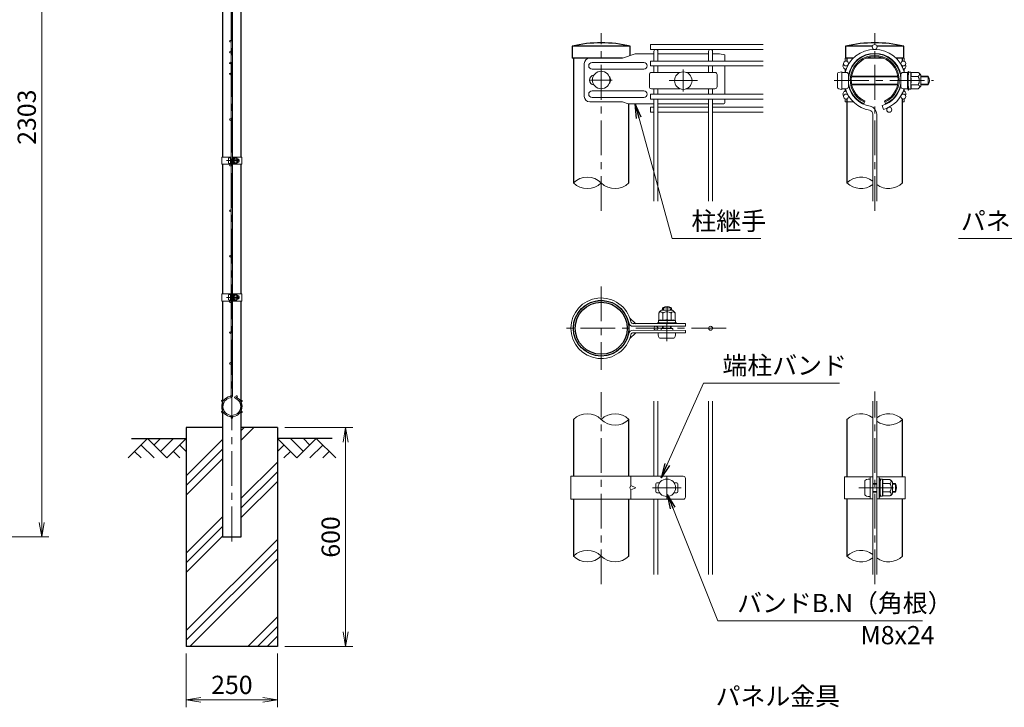
# Model space of a CAD drawing. Units: millimetres. Extents: x 0 to 8400, y 0 to 5940.
# Drawn here: x 3695 to 6395, y 2297 to 4183 of the extents above; entities that cross this region are included whole.
import ezdxf

# ---------------------------------------------------------------- set-up
doc = ezdxf.new("R2010")
doc.units = ezdxf.units.MM
doc.header["$LTSCALE"] = 3
doc.header["$MEASUREMENT"] = 0
doc.header["$PDMODE"] = 35
doc.linetypes.add('CENTER', pattern=[50.8, 31.75, -6.35, 6.35, -6.35])
for name, color, linetype in [('D-BGD', 7, 'Continuous'), ('D-STR1', 1, 'Continuous'), ('D-STR4', 7, 'Continuous')]:
    doc.layers.add(name, color=color, linetype=linetype)
for name, color, linetype, lineweight in [('D-BMK', 2, 'CENTER', 13), ('D-DCR-HCH', 7, 'Continuous', 13), ('D-STR-DIM', 7, 'Continuous', 13), ('D-STR-TXT', 7, 'Continuous', 13), ('D-STR2', 7, 'Continuous', 13), ('D-STR3', 3, 'Continuous', 13)]:
    doc.layers.add(name, color=color, linetype=linetype, lineweight=lineweight)
doc.styles.add('ゴシック', font='txt')
doc.dimstyles.new('STYLE', dxfattribs={"dimscale": 20, "dimtxt": 2.5, "dimasz": 2, "dimexe": 1, "dimexo": 1, "dimgap": 0.8, "dimtad": 1, "dimdsep": 46, "dimtxsty": 'ゴシック', "dimblk": 'OPEN', "dimcen": 1e-08, "dimclrd": 256, "dimclre": 256, "dimclrt": 256, "dimadec": 0, "dimazin": 2, "dimtfac": 1, "dimtmove": 2, "dimatfit": 3, "dimldrblk": 'OPEN', "dimfxl": 0, "dimtolj": 1, "dimtzin": 0, "dimlwd": -1, "dimlwe": -1, "dimarcsym": 0})

# ---------------------------------------------------------------- blocks, each defined once
blk = doc.blocks.new('_Open')
at = {"color": 0, "linetype": 'ByBlock', "lineweight": -2}
for p, q in [((-1, 0.167), (0, 0)), ((-1, -0.167), (0, 0)), ((0, 0), (-1, 0))]:
    blk.add_line(p, q, dxfattribs=at)
blk = doc.blocks.new('*D1')
at = {"layer": 'D-STR-DIM'}
for p, q in [((3335, 5067), (3775, 5067)), ((3755, 2804), (3755, 5027)), ((2860.4, 2764), (3775, 2764))]:
    blk.add_line(p, q, dxfattribs=at)
at = {"layer": 'Defpoints', "color": 0}
for p in [(3315, 5067), (3755, 5067), (2840.4, 2764)]:
    blk.add_point(p, dxfattribs=at)
at = {"layer": 'D-STR-DIM', "xscale": 40, "yscale": 40, "zscale": 40}
for p, rotation in [((3755, 5067), 90), ((3755, 2764), 270)]:
    blk.add_blockref('_Open', p, dxfattribs=dict(at, rotation=rotation))
at = {"layer": 'D-STR-DIM', "insert": (3714, 3915.5), "char_height": 50, "attachment_point": 5, "rotation": 90, "style": 'ゴシック'}
blk.add_mtext('\\A1;2303', dxfattribs=at)
blk = doc.blocks.new('*D3')
at = {"layer": 'D-STR-DIM'}
for p, q in [((4151.5, 2444), (4151.5, 2297.3)), ((4401.5, 2444), (4401.5, 2297.3)), ((4191.5, 2317.3), (4361.5, 2317.3))]:
    blk.add_line(p, q, dxfattribs=at)
at = {"layer": 'Defpoints', "color": 0}
for p in [(4151.5, 2464), (4401.5, 2464), (4401.5, 2317.3)]:
    blk.add_point(p, dxfattribs=at)
at = {"layer": 'D-STR-DIM', "xscale": 40, "yscale": 40, "zscale": 40, "rotation": 180}
blk.add_blockref('_Open', (4151.5, 2317.3), dxfattribs=at)
at = {"layer": 'D-STR-DIM', "xscale": 40, "yscale": 40, "zscale": 40}
blk.add_blockref('_Open', (4401.5, 2317.3), dxfattribs=at)
at = {"layer": 'D-STR-DIM', "insert": (4276.5, 2358.3), "char_height": 50, "attachment_point": 5, "style": 'ゴシック'}
blk.add_mtext('\\A1;250', dxfattribs=at)
blk = doc.blocks.new('*D4')
at = {"layer": 'D-STR-DIM'}
for p, q in [((4421.5, 3064), (4608.5, 3064)), ((4588.5, 2504), (4588.5, 3024)), ((4421.5, 2464), (4608.5, 2464))]:
    blk.add_line(p, q, dxfattribs=at)
at = {"layer": 'Defpoints', "color": 0}
for p in [(4401.5, 3064), (4588.5, 3064), (4401.5, 2464)]:
    blk.add_point(p, dxfattribs=at)
at = {"layer": 'D-STR-DIM', "xscale": 40, "yscale": 40, "zscale": 40}
for p, rotation in [((4588.5, 3064), 90), ((4588.5, 2464), 270)]:
    blk.add_blockref('_Open', p, dxfattribs=dict(at, rotation=rotation))
at = {"layer": 'D-STR-DIM', "insert": (4547.5, 2764), "char_height": 50, "attachment_point": 5, "rotation": 90, "style": 'ゴシック'}
blk.add_mtext('\\A1;600', dxfattribs=at)

msp = doc.modelspace()

# ---------------------------------------------------------------- hatches: boundary and pattern name
at = {"layer": 'D-DCR-HCH'}
h = msp.add_hatch(dxfattribs=at)
h.set_pattern_fill('PLAST', color=256, scale=600, angle=45, style=0)
h.paths.add_polyline_path([(4401.528, 3063.98), (4301.928, 3063.98), (4301.928, 2763.98), (4251.128, 2763.98), (4251.128, 3063.98), (4151.528, 3063.98), (4151.528, 2463.98), (4401.528, 2463.98)])

# ---------------------------------------------------------------- linework, layer by layer
at = {"layer": 'D-BGD'}
for p, q in [((4001.528, 3033.98), (4151.528, 3033.98)), ((4551.528, 3033.98), (4401.528, 3033.98))]:
    msp.add_line(p, q, dxfattribs=at)
at = {"layer": 'D-BMK'}
for p, q in [((4276.528, 2751.98), (4276.528, 5078.98)), ((5289.318, 3658.679), (5289.318, 4146.363)), ((6039.321, 3658.679), (6039.321, 4146.363)), ((5514.318, 4045.837), (5514.318, 3985.837)), ((5259.318, 4017.363), (5319.318, 4017.363)), ((5475.318, 4015.837), (5553.318, 4015.837)), ((5928.003, 4015.837), (6200.619, 4015.837)), ((4262.108, 3796.23), (4297.848, 3796.23)), ((5289.318, 3450.79), (5289.318, 3222.19)), ((4262.108, 3421.23), (4297.848, 3421.23)), ((5468.973, 3300.707), (5469.981, 3405.168)), ((5632.218, 3336.49), (5175.018, 3336.49)), ((5289.318, 2634.806), (5289.318, 3161.306)), ((6039.321, 2634.806), (6039.321, 3163.174)), ((5469.318, 2928.99), (5469.318, 2868.99)), ((5430.318, 2898.99), (5508.318, 2898.99)), ((5996.061, 2898.99), (6103.281, 2898.99))]:
    msp.add_line(p, q, dxfattribs=at)
at = {"layer": 'D-DCR-HCH'}
for p, q in [((4045.104, 3033.98), (3991.892, 2980.768)), ((4045.104, 3033.98), (4098.316, 2980.768)), ((4062.842, 3016.242), (4080.579, 3033.98)), ((4080.579, 2998.505), (4116.054, 3033.98)), ((4098.316, 2980.768), (4151.528, 3033.98)), ((4454.74, 2980.768), (4401.528, 3033.98)), ((4472.478, 2998.505), (4437.003, 3033.98)), ((4507.952, 3033.98), (4454.74, 2980.768)), ((4490.308, 3016.15), (4472.478, 3033.98)), ((4507.952, 3033.98), (4561.164, 2980.768)), ((4009.63, 2998.505), (4027.448, 2980.768)), ((4027.367, 3016.242), (4063.004, 2980.768)), ((4116.054, 2998.505), (4133.872, 2980.768)), ((4133.791, 3016.242), (4151.528, 2998.586)), ((4419.266, 3016.242), (4401.528, 2998.586)), ((4437.003, 2998.505), (4419.184, 2980.768)), ((4525.69, 3016.242), (4490.052, 2980.768)), ((4543.427, 2998.505), (4525.608, 2980.768))]:
    msp.add_line(p, q, dxfattribs=at)
at = {"layer": 'D-STR-DIM'}
for centre, start, end in [((5251.218, 3697.021), 45.181459, 134.818541), ((5251.218, 3773.705), 225.181459, 314.818541), ((5327.418, 3773.705), 225.181459, 314.818541), ((6001.221, 3697.021), 52.773904, 134.818541), ((6001.221, 3773.705), 225.181459, 307.226096), ((6077.421, 3773.705), 232.773904, 314.818541), ((5251.218, 3048.148), 45.181459, 134.818541), ((5327.418, 3048.148), 45.181459, 134.818541), ((5327.418, 3124.832), 225.181459, 314.818541), ((6001.221, 3048.148), 52.773904, 134.818541), ((6077.421, 3048.148), 45.181459, 127.226096), ((6077.421, 3124.832), 232.773904, 314.818541), ((5251.218, 2673.148), 45.181459, 134.818541), ((6001.221, 2673.148), 52.773904, 134.818541), ((5251.218, 2749.832), 225.181459, 314.818541), ((5327.418, 2749.832), 225.181459, 314.818541), ((6001.221, 2749.832), 225.181459, 307.226096), ((6077.421, 2749.832), 232.773904, 314.818541)]:
    msp.add_arc(centre, 54.053, start, end, dxfattribs=at)
at = {"layer": 'D-STR1'}
for p, q in [((4251.128, 4376.23), (4251.128, 3806.23)), ((4301.928, 3806.23), (4301.928, 4376.23)), ((5369.118, 4110.363), (5209.518, 4110.363)), ((5209.518, 4110.363), (5209.518, 4077.363)), ((5369.118, 4084.885), (5369.118, 4110.363)), ((6032.957, 4110.363), (5959.521, 4110.363)), ((5959.521, 4110.363), (5959.521, 4077.363)), ((6119.121, 4110.363), (6045.685, 4110.363)), ((6119.121, 4077.363), (6119.121, 4110.363)), ((5347.387, 4077.363), (5209.518, 4077.363)), ((5213.118, 4077.363), (5213.118, 3735.363)), ((5980.533, 4077.363), (5959.521, 4077.363)), ((5963.121, 4077.363), (5963.121, 4069.05)), ((5999.522, 4077.363), (5997.39, 4077.363)), ((6062.161, 4077.363), (6016.482, 4077.363)), ((6081.253, 4077.363), (6079.121, 4077.363)), ((6119.121, 4077.363), (6098.109, 4077.363)), ((6115.521, 4069.05), (6115.521, 4077.363)), ((6115.521, 4052.712), (6115.521, 4056.426)), ((6115.521, 3978.3), (6115.521, 3982.014)), ((5365.518, 3735.363), (5365.518, 3951.911)), ((5963.121, 3965.676), (5963.121, 3735.363)), ((6115.521, 3735.363), (6115.521, 3965.676)), ((4251.128, 3786.23), (4251.128, 3431.23)), ((4301.928, 3431.23), (4301.928, 3786.23)), ((4251.128, 3411.23), (4251.128, 2763.98)), ((4301.928, 2763.98), (4301.928, 3411.23)), ((5213.118, 3086.49), (5213.118, 2930.49)), ((5365.518, 2930.49), (5365.518, 3086.49)), ((5963.121, 3086.49), (5963.121, 2928.99)), ((6115.521, 2928.99), (6115.521, 3086.49)), ((5213.118, 2867.49), (5213.118, 2711.49)), ((5365.518, 2711.49), (5365.518, 2867.49)), ((5963.121, 2868.99), (5963.121, 2711.49)), ((6115.521, 2711.49), (6115.521, 2868.99)), ((4251.128, 2763.98), (4301.928, 2763.98))]:
    msp.add_line(p, q, dxfattribs=at)
for radius in [76.2, 71.4]:
    msp.add_circle((5289.318, 3336.49), radius, dxfattribs=at)
for centre in [(5289.318, 3761.083), (6039.321, 3761.083)]:
    msp.add_arc(centre, 358.28, 77.130522, 102.869478, dxfattribs=at)
at = {"layer": 'D-STR2'}
for p, q in [((4274.728, 4078.98), (4274.728, 5004.844)), ((4278.328, 4078.98), (4278.328, 5004.844)), ((5733.918, 4114.863), (5424.318, 4114.863)), ((5424.318, 4114.863), (5424.318, 4101.363)), ((4274.728, 4078.98), (4274.728, 3153.115)), ((4278.328, 4078.98), (4278.328, 3153.115)), ((5733.918, 4101.363), (5424.318, 4101.363)), ((5433.918, 4069.488), (5433.918, 4095.963)), ((5444.718, 4069.488), (5444.718, 4095.963)), ((5583.918, 4069.488), (5583.918, 4095.963)), ((5594.718, 4069.488), (5594.718, 4095.963)), ((5733.918, 4069.488), (5424.318, 4069.488)), ((5424.318, 4069.488), (5424.318, 4055.988)), ((5733.918, 4055.988), (5424.318, 4055.988)), ((5433.918, 4038.337), (5433.918, 4055.988)), ((5444.718, 4038.337), (5444.718, 4055.988)), ((5583.918, 4038.337), (5583.918, 4055.988)), ((5594.718, 4038.337), (5594.718, 4055.988)), ((5733.918, 3978.738), (5424.318, 3978.738)), ((5424.318, 3978.738), (5424.318, 3965.238)), ((5433.918, 3978.738), (5433.918, 3993.337)), ((5444.718, 3978.738), (5444.718, 3993.337)), ((5583.918, 3978.738), (5583.918, 3993.337)), ((5594.718, 3978.738), (5594.718, 3993.337)), ((5733.918, 3965.238), (5424.318, 3965.238)), ((5433.918, 3942.63), (5424.318, 3942.63)), ((5424.318, 3942.63), (5424.318, 3929.13)), ((5433.918, 3685.363), (5433.918, 3965.238)), ((5444.718, 3685.363), (5444.718, 3965.238)), ((5583.918, 3942.63), (5444.718, 3942.63)), ((5583.918, 3685.363), (5583.918, 3965.238)), ((5594.718, 3685.363), (5594.718, 3965.238)), ((5733.918, 3942.63), (5594.718, 3942.63)), ((6060.239, 3947.215), (6063.325, 3936.865)), ((5433.918, 3929.13), (5424.318, 3929.13)), ((5583.918, 3929.13), (5444.718, 3929.13)), ((5733.918, 3929.13), (5594.718, 3929.13)), ((6033.921, 3685.363), (6033.921, 3923.957)), ((6044.721, 3685.363), (6044.721, 3923.957)), ((4283.501, 3145.362), (4284.529, 3148.812)), ((5433.918, 2930.49), (5433.918, 3136.49)), ((5444.718, 2930.49), (5444.718, 3136.49)), ((5583.918, 2661.49), (5583.918, 3136.49)), ((5594.718, 2661.49), (5594.718, 3136.49)), ((6033.921, 2661.49), (6033.921, 3136.49)), ((6044.721, 2661.49), (6044.721, 3136.49)), ((5433.918, 2661.49), (5433.918, 2867.49)), ((5444.718, 2661.49), (5444.718, 2867.49))]:
    msp.add_line(p, q, dxfattribs=at)
for centre, radius in [((4272.478, 4123.98), 2.25), ((6039.321, 4108.113), 6.75), ((4272.478, 4093.98), 2.25), ((4272.478, 4063.98), 2.25), ((5960.729, 4062.738), 6.75), ((6117.913, 4062.738), 6.75), ((4272.478, 4033.98), 2.25), ((5960.729, 3971.988), 6.75), ((6117.913, 3971.988), 6.75), ((6079.272, 3935.88), 6.75), ((4272.478, 3908.98), 2.25), ((4272.478, 3783.98), 2.25), ((4272.478, 3783.98), 2.25), ((4272.478, 3658.98), 2.25), ((4272.478, 3533.98), 2.25), ((4272.478, 3408.98), 2.25), ((4272.478, 3324.48), 2.25), ((5439.318, 3336.49), 5.4), ((5589.318, 3336.49), 5.4), ((4272.478, 3239.98), 2.25), ((4250.331, 3137.105), 2.25), ((4289.845, 3149.141), 2.25), ((4302.725, 3137.105), 2.25), ((4250.331, 3106.855), 2.25), ((4302.725, 3106.855), 2.25), ((4276.528, 3091.73), 2.25)]:
    msp.add_circle(centre, radius, dxfattribs=at)
for centre, radius, start, end in [((5439.318, 4095.963), 5.4, 0, 180), ((5589.318, 4095.963), 5.4, 0, 180), ((6039.321, 4017.363), 84, 14.459101, 165.540899), ((6039.321, 4017.363), 73.2, 10.388858, 169.611142), ((6039.321, 4017.363), 73.2, 190.388858, 260.160659), ((6039.321, 4017.363), 73.2, 286.604206, 349.611142), ((6039.321, 4017.363), 84, 196.620153, 260.160659), ((6039.321, 4017.363), 84, 286.604206, 343.379847), ((6023.121, 3923.957), 21.6, 0, 80.160659), ((6023.121, 3923.957), 10.8, 0, 80.160659), ((4276.528, 3121.98), 28, 99.839341, 73.395794), ((4276.528, 3121.98), 24.4, 99.839341, 73.395794), ((4271.128, 3153.115), 3.6, 279.839341, 0), ((4271.128, 3153.115), 7.2, 279.839341, 0)]:
    msp.add_arc(centre, radius, start, end, dxfattribs=at)
at = {"layer": 'D-STR3'}
for p, q in [((5347.387, 4077.363), (5257.859, 4077.363)), ((5382.055, 4089.363), (5347.387, 4077.363)), ((5433.918, 4089.363), (5382.055, 4089.363)), ((5583.92, 4089.363), (5444.718, 4089.363)), ((5613.318, 4089.363), (5594.716, 4089.363)), ((5613.318, 4089.363), (5628.318, 4086.363)), ((5628.318, 4086.363), (5628.318, 4069.488)), ((5980.533, 4077.363), (5958.321, 4077.363)), ((5958.321, 4069.044), (5958.321, 4077.363)), ((5999.522, 4077.363), (5997.39, 4077.363)), ((6115.521, 4077.363), (6120.321, 4077.363)), ((6120.321, 4069.044), (6120.321, 4077.363)), ((5242.859, 4062.363), (5242.859, 3972.363)), ((5406.318, 4065.363), (5264.086, 4065.363)), ((5628.318, 4055.988), (5628.318, 3978.738)), ((5406.318, 4047.363), (5264.086, 4047.363)), ((5421.318, 4032.337), (5421.318, 3999.337)), ((5427.318, 4038.337), (5505.967, 4038.337)), ((5522.67, 4038.337), (5601.318, 4038.337)), ((5607.318, 4032.337), (5607.318, 3999.337)), ((5937.321, 4035.4), (5937.321, 3996.274)), ((5949.321, 3991.837), (5949.321, 4039.837)), ((5949.321, 4038.337), (5961.321, 4038.337)), ((5958.321, 4039.611), (5958.321, 4047.363)), ((5958.321, 4041.363), (5958.321, 4039.611)), ((5967.321, 3999.337), (5967.321, 4032.337)), ((5967.321, 4027.837), (5968.087, 4027.837)), ((5967.321, 4025.806), (5967.818, 4025.806)), ((5975.679, 4025.806), (6102.964, 4025.806)), ((5975.981, 4027.837), (6102.661, 4027.837)), ((6110.555, 4027.837), (6111.321, 4027.837)), ((6110.824, 4025.806), (6111.321, 4025.806)), ((6111.321, 4032.337), (6111.321, 3999.337)), ((6117.321, 4038.337), (6129.321, 4038.337)), ((6120.321, 4039.611), (6120.321, 4047.363)), ((6129.321, 4038.337), (6129.321, 3993.337)), ((6130.859, 4036.68), (6129.321, 4031.375)), ((6129.321, 4031.375), (6129.321, 4000.298)), ((6132.359, 4036.68), (6130.821, 4031.375)), ((6130.821, 4031.375), (6130.821, 4000.298)), ((6130.821, 4027.987), (6131.421, 4027.987)), ((6130.859, 4040.999), (6130.859, 4036.68)), ((6130.859, 4040.999), (6132.359, 4040.999)), ((6131.421, 4029.316), (6132.586, 4038.803)), ((6131.421, 4029.316), (6131.421, 4002.316)), ((6131.421, 4027.987), (6131.421, 4003.687)), ((6132.359, 4040.999), (6132.359, 4036.68)), ((6137.889, 4039.066), (6132.884, 4039.066)), ((6138.018, 4015.816), (6138.018, 4038.992)), ((6158.405, 4027.096), (6138.018, 4027.096)), ((6138.316, 4038.333), (6138.179, 4038.844)), ((6158.405, 4038.354), (6138.316, 4038.354)), ((6165.921, 4030.837), (6165.921, 4000.837)), ((6165.921, 4027.837), (6186.321, 4027.837)), ((6165.921, 4025.806), (6186.321, 4025.806)), ((6186.321, 4027.837), (6186.321, 4003.837)), ((5967.321, 4005.868), (5968.245, 4005.868)), ((5967.382, 4003.837), (5968.603, 4003.837)), ((5976.159, 4005.868), (6102.484, 4005.868)), ((5976.562, 4003.837), (6102.08, 4003.837)), ((6110.039, 4003.837), (6111.261, 4003.837)), ((6110.398, 4005.868), (6111.321, 4005.868)), ((6130.86, 3994.318), (6129.321, 4000.298)), ((6130.821, 4003.687), (6131.421, 4003.687)), ((6130.821, 4000.298), (6132.36, 3994.318)), ((6131.421, 4002.316), (6132.586, 3992.83)), ((6138.018, 4015.816), (6138.018, 3992.641)), ((6158.405, 4004.579), (6138.018, 4004.579)), ((6165.921, 4005.868), (6186.321, 4005.868)), ((6165.921, 4003.837), (6186.321, 4003.837)), ((5406.318, 3987.363), (5264.086, 3987.363)), ((5406.318, 3969.363), (5264.086, 3969.363)), ((5427.318, 3993.337), (5505.967, 3993.337)), ((5522.67, 3993.337), (5601.318, 3993.337)), ((5949.321, 3993.337), (5961.321, 3993.337)), ((5958.321, 3987.363), (5958.321, 3993.337)), ((6117.321, 3993.337), (6129.321, 3993.337)), ((6120.321, 3987.363), (6120.321, 3993.337)), ((6130.86, 3994.318), (6130.86, 3989.999)), ((6130.86, 3989.999), (6132.36, 3989.999)), ((6132.36, 3994.318), (6132.36, 3989.999)), ((6137.82, 3992.566), (6132.884, 3992.566)), ((6158.405, 3993.321), (6138.316, 3993.321)), ((5347.387, 3957.363), (5257.859, 3957.363)), ((5363.139, 3951.911), (5347.387, 3957.363)), ((5363.139, 3951.911), (5433.918, 3951.911)), ((5444.718, 3951.911), (5583.918, 3951.911)), ((5594.718, 3951.911), (5625.318, 3951.911)), ((5628.318, 3965.238), (5628.318, 3954.911)), ((5958.321, 3957.363), (5958.321, 3965.682)), ((5980.533, 3957.363), (5958.321, 3957.363)), ((5999.522, 3957.363), (5997.39, 3957.363)), ((6009.321, 3951.911), (6012.571, 3959.001)), ((6069.321, 3951.911), (6066.071, 3959.001)), ((6115.521, 3957.363), (6120.321, 3957.363)), ((6120.321, 3957.363), (6120.321, 3965.682)), ((4248.828, 3806.23), (4274.728, 3806.23)), ((4248.828, 3806.23), (4248.828, 3786.23)), ((4248.828, 3786.23), (4274.728, 3786.23)), ((4267.628, 3802.73), (4267.628, 3789.73)), ((4272.428, 3786.23), (4272.428, 3806.23)), ((4272.428, 3804.23), (4272.428, 3788.23)), ((4274.728, 3786.23), (4274.728, 3806.23)), ((4274.728, 3800.23), (4278.328, 3800.23)), ((4274.728, 3799.553), (4278.328, 3799.553)), ((4274.728, 3792.907), (4278.328, 3792.907)), ((4274.728, 3792.23), (4278.328, 3792.23)), ((4278.328, 3786.23), (4278.328, 3806.23)), ((4278.328, 3806.23), (4304.228, 3806.23)), ((4278.328, 3786.23), (4304.228, 3786.23)), ((4280.628, 3786.23), (4280.628, 3806.23)), ((4280.628, 3800.73), (4281.016, 3803.892)), ((4280.628, 3800.73), (4280.628, 3791.73)), ((4280.628, 3791.73), (4281.016, 3788.567)), ((4282.784, 3803.98), (4281.116, 3803.98)), ((4282.761, 3788.48), (4281.116, 3788.48)), ((4282.827, 3796.23), (4282.827, 3803.955)), ((4289.623, 3799.982), (4282.827, 3799.982)), ((4282.827, 3796.23), (4282.827, 3788.505)), ((4289.623, 3792.477), (4282.827, 3792.477)), ((4282.926, 3803.735), (4282.881, 3803.906)), ((4289.623, 3803.735), (4282.926, 3803.735)), ((4289.623, 3788.724), (4282.926, 3788.724)), ((4292.128, 3801.23), (4292.128, 3791.23)), ((4292.128, 3800.23), (4295.428, 3800.23)), ((4292.128, 3799.553), (4295.752, 3799.553)), ((4292.128, 3792.907), (4295.752, 3792.907)), ((4292.128, 3792.23), (4295.428, 3792.23)), ((4295.428, 3800.23), (4295.428, 3792.23)), ((4304.228, 3806.23), (4304.228, 3786.23)), ((4248.828, 3431.23), (4274.728, 3431.23)), ((4248.828, 3431.23), (4248.828, 3411.23)), ((4272.428, 3411.23), (4272.428, 3431.23)), ((4272.428, 3429.23), (4272.428, 3413.23)), ((4274.728, 3411.23), (4274.728, 3431.23)), ((4278.328, 3411.23), (4278.328, 3431.23)), ((4278.328, 3431.23), (4304.228, 3431.23)), ((4280.628, 3411.23), (4280.628, 3431.23)), ((4304.228, 3431.23), (4304.228, 3411.23)), ((4248.828, 3411.23), (4274.728, 3411.23)), ((4267.628, 3427.73), (4267.628, 3414.73)), ((4274.728, 3425.23), (4278.328, 3425.23)), ((4274.728, 3425.23), (4278.328, 3425.23)), ((4274.728, 3424.553), (4278.328, 3424.553)), ((4274.728, 3424.553), (4278.328, 3424.553)), ((4274.728, 3417.907), (4278.328, 3417.907)), ((4274.728, 3417.907), (4278.328, 3417.907)), ((4274.728, 3417.23), (4278.328, 3417.23)), ((4274.728, 3417.23), (4278.328, 3417.23)), ((4278.328, 3411.23), (4304.228, 3411.23)), ((4280.628, 3425.73), (4281.016, 3428.892)), ((4280.628, 3425.73), (4280.628, 3416.73)), ((4280.628, 3416.73), (4281.016, 3413.567)), ((4282.784, 3428.98), (4281.116, 3428.98)), ((4282.761, 3413.48), (4281.116, 3413.48)), ((4282.827, 3421.23), (4282.827, 3428.955)), ((4289.623, 3424.982), (4282.827, 3424.982)), ((4282.827, 3421.23), (4282.827, 3413.505)), ((4289.623, 3417.477), (4282.827, 3417.477)), ((4282.926, 3428.735), (4282.881, 3428.906)), ((4289.623, 3428.735), (4282.926, 3428.735)), ((4289.623, 3413.724), (4282.926, 3413.724)), ((4292.128, 3426.23), (4292.128, 3416.23)), ((4292.128, 3425.23), (4295.428, 3425.23)), ((4292.128, 3424.553), (4295.752, 3424.553)), ((4292.128, 3417.907), (4295.752, 3417.907)), ((4292.128, 3417.23), (4295.428, 3417.23)), ((4295.428, 3425.23), (4295.428, 3417.23)), ((5446.945, 3378.322), (5446.945, 3358.233)), ((5454.462, 3385.839), (5484.462, 3385.839)), ((5457.794, 3385.839), (5457.862, 3392.856)), ((5457.862, 3392.856), (5481.861, 3392.624)), ((5458.203, 3378.322), (5458.203, 3357.936)), ((5459.825, 3385.839), (5459.902, 3393.807)), ((5479.764, 3385.839), (5479.839, 3393.614)), ((5480.72, 3378.322), (5480.72, 3357.936)), ((5481.795, 3385.839), (5481.861, 3392.624)), ((5491.978, 3378.322), (5491.978, 3358.233)), ((5367.537, 3364.551), (5384.174, 3348.827)), ((5377.278, 3349.237), (5520.286, 3349.239)), ((5444.279, 3352.277), (5448.598, 3352.277)), ((5444.279, 3350.777), (5444.279, 3352.277)), ((5444.279, 3350.777), (5448.598, 3350.777)), ((5446.212, 3357.806), (5446.212, 3352.801)), ((5469.462, 3357.936), (5446.286, 3357.936)), ((5446.945, 3358.233), (5446.434, 3358.096)), ((5455.962, 3351.339), (5446.475, 3352.503)), ((5448.598, 3352.277), (5453.903, 3350.738)), ((5448.598, 3350.777), (5453.903, 3349.238)), ((5453.903, 3350.738), (5484.98, 3350.739)), ((5453.903, 3349.238), (5484.98, 3349.239)), ((5455.962, 3351.339), (5482.962, 3351.339)), ((5457.291, 3351.338), (5481.591, 3351.339)), ((5457.291, 3350.738), (5457.291, 3351.338)), ((5469.462, 3357.936), (5492.637, 3357.936)), ((5481.591, 3350.739), (5481.591, 3351.339)), ((5482.962, 3351.339), (5492.448, 3352.503)), ((5484.98, 3350.739), (5490.96, 3352.277)), ((5490.96, 3350.777), (5484.98, 3349.239)), ((5490.96, 3352.277), (5495.279, 3352.278)), ((5490.96, 3350.777), (5495.279, 3350.778)), ((5492.712, 3357.738), (5492.712, 3352.801)), ((5495.279, 3350.778), (5495.279, 3352.278)), ((5520.318, 3349.484), (5520.318, 3342.584)), ((5367.537, 3308.429), (5384.174, 3324.154)), ((5377.279, 3324.187), (5520.285, 3323.496)), ((5377.312, 3341.893), (5520.318, 3342.584)), ((5377.312, 3331.087), (5520.318, 3330.396)), ((5445.319, 3323.858), (5493.318, 3323.626)), ((5453.421, 3335.819), (5453.397, 3330.719)), ((5453.421, 3335.819), (5485.331, 3335.665)), ((5457.376, 3335.8), (5457.408, 3342.28)), ((5459.407, 3335.79), (5459.439, 3342.29)), ((5479.345, 3335.694), (5479.377, 3342.387)), ((5481.376, 3335.684), (5481.409, 3342.396)), ((5485.331, 3335.665), (5485.307, 3330.565)), ((5520.318, 3323.496), (5520.318, 3330.396)), ((5449.749, 3309.437), (5488.748, 3309.248)), ((5206.218, 2930.49), (5514.285, 2930.49)), ((5206.218, 2930.49), (5206.218, 2867.49)), ((5371.02, 2930.49), (5371.02, 2904.99)), ((5520.285, 2924.49), (5520.285, 2873.49)), ((5956.221, 2928.99), (6033.921, 2928.99)), ((5956.221, 2928.99), (5956.221, 2868.99)), ((6012.621, 2918.49), (6012.621, 2879.49)), ((6027.021, 2868.99), (6027.021, 2928.99)), ((6027.021, 2922.99), (6027.021, 2874.99)), ((6033.921, 2868.99), (6033.921, 2928.99)), ((6044.721, 2868.99), (6044.721, 2928.99)), ((6044.721, 2928.99), (6122.421, 2928.99)), ((6051.621, 2868.99), (6051.621, 2928.99)), ((6051.621, 2924.49), (6051.621, 2920.171)), ((6053.121, 2924.49), (6051.621, 2924.49)), ((6052.18, 2918.427), (6054.342, 2915.401)), ((6053.121, 2924.49), (6053.121, 2920.171)), ((6053.401, 2919.299), (6054.644, 2917.559)), ((6054.021, 2912.49), (6055.186, 2921.977)), ((6060.489, 2922.24), (6055.484, 2922.24)), ((6060.618, 2898.99), (6060.618, 2922.165)), ((6060.916, 2921.507), (6060.779, 2922.018)), ((6081.005, 2921.507), (6060.916, 2921.507)), ((6122.421, 2928.99), (6122.421, 2868.99)), ((5371.02, 2904.99), (5367.537, 2898.99)), ((5367.537, 2898.99), (5371.02, 2892.99)), ((5384.174, 2898.99), (5371.02, 2904.99)), ((5371.02, 2892.99), (5384.174, 2898.99)), ((5371.02, 2892.99), (5371.02, 2867.49)), ((5439.318, 2909.49), (5439.318, 2888.49)), ((5442.318, 2912.49), (5449.475, 2912.49)), ((5489.161, 2912.49), (5496.318, 2912.49)), ((5499.318, 2909.49), (5499.318, 2888.49)), ((6033.921, 2910.99), (6044.721, 2910.99)), ((6033.921, 2908.959), (6044.721, 2908.959)), ((6051.621, 2910.99), (6054.021, 2910.99)), ((6051.621, 2908.959), (6054.021, 2908.959)), ((6054.021, 2912.49), (6054.021, 2885.49)), ((6081.005, 2910.248), (6060.618, 2910.248)), ((6060.618, 2898.99), (6060.618, 2875.815)), ((6088.521, 2913.99), (6088.521, 2883.99)), ((6088.521, 2910.99), (6096.021, 2910.99)), ((6088.521, 2908.959), (6096.992, 2908.959)), ((6096.021, 2910.99), (6096.021, 2886.99)), ((5206.218, 2867.49), (5514.285, 2867.49)), ((5442.318, 2885.49), (5449.475, 2885.49)), ((5489.161, 2885.49), (5496.318, 2885.49)), ((5956.221, 2868.99), (6033.921, 2868.99)), ((6033.921, 2889.021), (6044.721, 2889.021)), ((6033.921, 2886.99), (6044.721, 2886.99)), ((6044.721, 2868.99), (6122.421, 2868.99)), ((6051.621, 2889.021), (6054.021, 2889.021)), ((6051.621, 2886.99), (6054.021, 2886.99)), ((6051.621, 2877.809), (6051.621, 2873.49)), ((6053.121, 2873.49), (6051.621, 2873.49)), ((6052.18, 2879.553), (6054.342, 2882.58)), ((6053.121, 2877.809), (6053.121, 2873.49)), ((6053.401, 2878.681), (6054.644, 2880.421)), ((6054.021, 2885.49), (6055.186, 2876.004)), ((6060.42, 2875.74), (6055.484, 2875.74)), ((6081.005, 2887.732), (6060.618, 2887.732)), ((6081.005, 2876.473), (6060.916, 2876.473)), ((6088.521, 2889.021), (6096.992, 2889.021)), ((6088.521, 2886.99), (6096.021, 2886.99))]:
    msp.add_line(p, q, dxfattribs=at)
for centre in [(5289.318, 4017.363), (5514.318, 4015.837), (5469.318, 2898.99)]:
    msp.add_circle(centre, 24, dxfattribs=at)
for centre, radius, start, end in [((5257.859, 4062.363), 15, 90, 180), ((6039.321, 4017.363), 72, 294.624318, 245.375682), ((6039.321, 4017.363), 67.2, 294.624318, 245.375682), ((6039.321, 4017.363), 64.2, 294.624318, 245.375682), ((5264.086, 4056.363), 9, 90, 270), ((5406.318, 4056.363), 9, 270, 90), ((5962.071, 4056.363), 9.75, 145.522056, 247.380135), ((5956.78, 4056.363), 9.131, 9.964102, 11.595851), ((6113.571, 4056.363), 11.25, 306.869898, 19.793786), ((5270.615, 4017.363), 13.5, 94.990371, 265.009629), ((5301.88, 4017.363), 13.5, 314.079653, 45.920347), ((5427.318, 4032.337), 6, 90, 180), ((5601.318, 4032.337), 6, 0, 90), ((5956.78, 4056.363), 9.131, 279.715897, 299.455119), ((5961.321, 4032.337), 6, 0, 90), ((6117.321, 4032.337), 6, 90, 180), ((6121.862, 4056.363), 9.131, 240.544881, 260.284103), ((6129.707, 4028.033), 1.714, 358.438454, 49.488372), ((6132.884, 4038.766), 0.3, 90, 173), ((6137.889, 4038.766), 0.3, 15, 90), ((6123.373, 4032.7), 15.969, 339.373217, 22.775601), ((6075.749, 4015.816), 63.574, 0, 10.200306), ((6155.354, 4032.725), 6.403, 298.453089, 61.546911), ((6141.13, 4015.837), 20.619, 0, 33.093479), ((6145.598, 4018.072), 24, 32.134626, 57.683146), ((6163.821, 4015.837), 25.5, 331.927513, 28.072487), ((5427.318, 3999.337), 6, 180, 270), ((5601.318, 3999.337), 6, 270, 0), ((5961.321, 3999.337), 6, 270, 0), ((6117.321, 3999.337), 6, 180, 270), ((6129.708, 4003.64), 1.714, 310.513476, 1.563395), ((6123.373, 3998.932), 15.969, 337.224399, 20.626783), ((6075.749, 4015.816), 63.574, 349.799694, 0), ((6141.13, 4015.837), 20.619, 326.906521, 0), ((6155.354, 3998.95), 6.403, 298.453089, 61.546911), ((6145.598, 4013.603), 24, 302.316854, 327.865374), ((5257.859, 3972.363), 15, 180, 270), ((5264.086, 3978.363), 9, 90, 270), ((5406.318, 3978.363), 9, 270, 90), ((5962.071, 3978.363), 9.75, 112.619865, 214.477944), ((5956.78, 3978.363), 9.131, 60.544881, 80.284103), ((5956.78, 3978.363), 9.131, 348.404149, 350.035898), ((6121.862, 3978.363), 9.131, 189.964102, 191.595851), ((6121.862, 3978.363), 9.131, 99.715897, 119.455119), ((6113.571, 3978.363), 11.25, 340.206214, 53.130102), ((6132.884, 3992.866), 0.3, 187, 270), ((6137.82, 3992.866), 0.3, 270, 337.224399), ((5625.318, 3954.911), 3, 270, 0), ((4281.116, 3803.88), 0.1, 90, 173), ((4281.116, 3788.58), 0.1, 187, 270), ((4282.761, 3788.58), 0.1, 270, 337.224399), ((4282.784, 3803.88), 0.1, 15, 90), ((4277.945, 3801.858), 5.323, 339.373217, 22.775601), ((4277.945, 3790.602), 5.323, 337.224399, 20.626783), ((4262.071, 3796.23), 21.191, 0, 10.200306), ((4262.071, 3796.23), 21.191, 349.799694, 0), ((4288.606, 3801.859), 2.134, 298.453089, 61.546911), ((4283.864, 3796.23), 6.873, 0, 33.093479), ((4283.864, 3796.23), 6.873, 326.906521, 0), ((4288.606, 3790.601), 2.134, 298.453089, 61.546911), ((4285.354, 3796.974), 8, 32.134626, 57.683146), ((4285.354, 3795.485), 8, 302.316854, 327.865374), ((4287.928, 3796.23), 8.5, 331.927513, 28.072487), ((4281.116, 3428.88), 0.1, 90, 173), ((4281.116, 3413.58), 0.1, 187, 270), ((4282.761, 3413.58), 0.1, 270, 337.224399), ((4282.784, 3428.88), 0.1, 15, 90), ((4277.945, 3426.858), 5.323, 339.373217, 22.775601), ((4277.945, 3415.602), 5.323, 337.224399, 20.626783), ((4262.071, 3421.23), 21.191, 0, 10.200306), ((4262.071, 3421.23), 21.191, 349.799694, 0), ((4288.606, 3426.859), 2.134, 298.453089, 61.546911), ((4283.864, 3421.23), 6.873, 0, 33.093479), ((4283.864, 3421.23), 6.873, 326.906521, 0), ((4288.606, 3415.601), 2.134, 298.453089, 61.546911), ((4285.354, 3421.974), 8, 32.134626, 57.683146), ((4285.354, 3420.485), 8, 302.316854, 327.865374), ((4287.928, 3421.23), 8.5, 331.927513, 28.072487), ((5289.318, 3336.49), 83.1, 12.319816, 347.680184), ((5289.318, 3336.49), 76.2, 12.319816, 347.680184), ((5467.228, 3365.515), 24, 122.134626, 147.683146), ((5452.574, 3375.272), 6.403, 28.453089, 151.546911), ((5469.644, 3370.241), 25.5, 61.374852, 117.519826), ((5469.462, 3361.047), 20.619, 90, 123.093479), ((5469.462, 3361.047), 20.619, 56.906521, 90), ((5486.349, 3375.272), 6.403, 28.453089, 151.546911), ((5471.696, 3365.515), 24, 32.316854, 57.865374), ((5377.246, 3355.693), 13.8, 192.319816, 270.276793), ((5377.246, 3355.693), 6.9, 192.319816, 270.276793), ((5446.512, 3357.806), 0.3, 105, 180), ((5446.512, 3352.801), 0.3, 180, 263), ((5452.578, 3343.29), 15.969, 69.373217, 112.775601), ((5457.245, 3349.625), 1.714, 88.438454, 139.488372), ((5469.462, 3295.666), 63.574, 90, 100.200306), ((5469.462, 3295.666), 63.574, 79.799694, 90), ((5486.346, 3343.29), 15.969, 67.224399, 110.626783), ((5481.638, 3349.625), 1.714, 40.513476, 91.563395), ((5492.412, 3352.801), 0.3, 277, 0), ((5492.412, 3357.738), 0.3, 0, 67.224399), ((5377.246, 3317.287), 13.8, 89.723207, 167.680184), ((5377.246, 3317.287), 6.9, 89.723207, 167.680184), ((5514.285, 2924.49), 6, 0, 90), ((6054.621, 2920.171), 3, 180, 215.537678), ((6054.621, 2920.171), 1.5, 180, 215.537678), ((6055.484, 2921.94), 0.3, 90, 173), ((6060.489, 2921.94), 0.3, 15, 90), ((6045.973, 2915.874), 15.969, 339.373217, 22.775601), ((6077.954, 2915.878), 6.403, 298.453089, 61.546911), ((6068.198, 2901.224), 24, 32.134626, 57.683146), ((5442.318, 2909.49), 3, 90, 180), ((5496.318, 2909.49), 3, 0, 90), ((6053.121, 2914.529), 1.5, 33.433728, 35.537678), ((5998.349, 2898.99), 63.574, 0, 10.200306), ((5998.349, 2898.99), 63.574, 349.799694, 0), ((6063.73, 2898.99), 20.619, 0, 33.093479), ((6063.73, 2898.99), 20.619, 326.906521, 0), ((6073.521, 2898.99), 25.5, 331.927513, 28.072487), ((5442.318, 2888.49), 3, 180, 270), ((5496.318, 2888.49), 3, 270, 0), ((5514.285, 2873.49), 6, 270, 0), ((6054.621, 2877.809), 3, 144.462322, 180), ((6054.621, 2877.809), 1.5, 144.462322, 180), ((6053.121, 2883.452), 1.5, 324.462322, 326.566272), ((6055.484, 2876.04), 0.3, 187, 270), ((6060.42, 2876.04), 0.3, 270, 337.224399), ((6045.973, 2882.106), 15.969, 337.224399, 20.626783), ((6077.954, 2882.103), 6.403, 298.453089, 61.546911), ((6068.198, 2896.756), 24, 302.316854, 327.865374)]:
    msp.add_arc(centre, radius, start, end, dxfattribs=at)
for centre, major_axis, start_param in [((5951.721, 4035.4), (14.4, 0), 1.73824441), ((4272.428, 3802.73), (4.8, 0), 1.57079633), ((4272.428, 3427.73), (4.8, 0), 1.57079633), ((5449.818, 3323.836), (0.07, 14.4), 1.57079633), ((6027.021, 2918.49), (14.4, 0), 1.57079633)]:
    msp.add_ellipse(centre, major_axis=major_axis, ratio=0.3125, start_param=start_param, end_param=3.14159265, dxfattribs=at)
at = {"layer": 'D-STR3', "extrusion": (0, 0, -1)}
for centre, major_axis, start_param in [((5951.721, 3996.274), (14.4, 0), 1.73824441), ((4272.428, 3789.73), (4.8, 0), 1.57079633), ((4272.428, 3414.73), (4.8, 0), 1.57079633), ((5488.818, 3323.648), (0.07, 14.4), 1.57079633), ((6027.021, 2879.49), (14.4, 0), 1.57079633)]:
    msp.add_ellipse(centre, major_axis=major_axis, ratio=0.3125, start_param=start_param, end_param=3.14159265, dxfattribs=at)
at = {"layer": 'D-STR4'}
for p, q in [((4151.528, 3063.98), (4151.528, 2463.98)), ((4251.128, 3063.98), (4151.528, 3063.98)), ((4401.528, 3063.98), (4301.928, 3063.98)), ((4401.528, 3063.98), (4401.528, 2463.98)), ((4401.528, 2463.98), (4151.528, 2463.98))]:
    msp.add_line(p, q, dxfattribs=at)

# ---------------------------------------------------------------- texts
at = {"layer": 'D-STR-TXT', "style": 'ゴシック'}
for s, p in [('柱継手', (5536.668, 3605.689)), ('パネル金具', (6275.613, 3605.689)), ('端柱バンド', (5621.959, 3209.659)), ('バンドB.N（角根）', (5662.128, 2557.765)), ('M8x24', (6000.529, 2469.731)), ('パネル金具', (5603.129, 2302.222))]:
    msp.add_text(s, height=50, dxfattribs=at).set_placement(p)

# ---------------------------------------------------------------- dimensions: what is measured, and where the dimension line sits
at = {"layer": 'D-STR-DIM'}
for base, p1, p2, picture, middle in [((3755.025, 5066.98), (2840.425, 2763.98), (3315.025, 5066.98), '*D1', (3714.025, 3915.48)), ((4588.511, 3063.98), (4401.528, 2463.98), (4401.528, 3063.98), '*D4', (4547.511, 2763.98))]:
    dim = msp.add_linear_dim(base=base, p1=p1, p2=p2, angle=90, dimstyle='STYLE', dxfattribs=at)
    dim.commit()
    dim.dimension.update_dxf_attribs({"geometry": picture, "text_midpoint": middle})
dim = msp.add_linear_dim(base=(4401.528, 2317.343), p1=(4151.528, 2463.98), p2=(4401.528, 2463.98), dimstyle='STYLE', dxfattribs=at)
dim.commit()
dim.dimension.update_dxf_attribs({"geometry": '*D3', "text_midpoint": (4276.528, 2358.343)})

# ---------------------------------------------------------------- leaders
at = {"layer": 'D-STR-TXT'}
for points in [[(6702.654, 3993.337), (6652.933, 3582.582), (6269.08, 3582.582)], [(5382.228, 3951.911), (5483.714, 3582.582), (5727.277, 3582.582)], [(5453.987, 2926.434), (5569.766, 3186.299), (5942.771, 3186.299)], [(5471.017, 2880.516), (5609.428, 2534.024), (6169.996, 2534.024)]]:
    msp.add_leader(points, dimstyle='STYLE', override={"dimgap": 0.8, "dimtad": 1}, dxfattribs=at)

doc.saveas('drawing.dxf')
